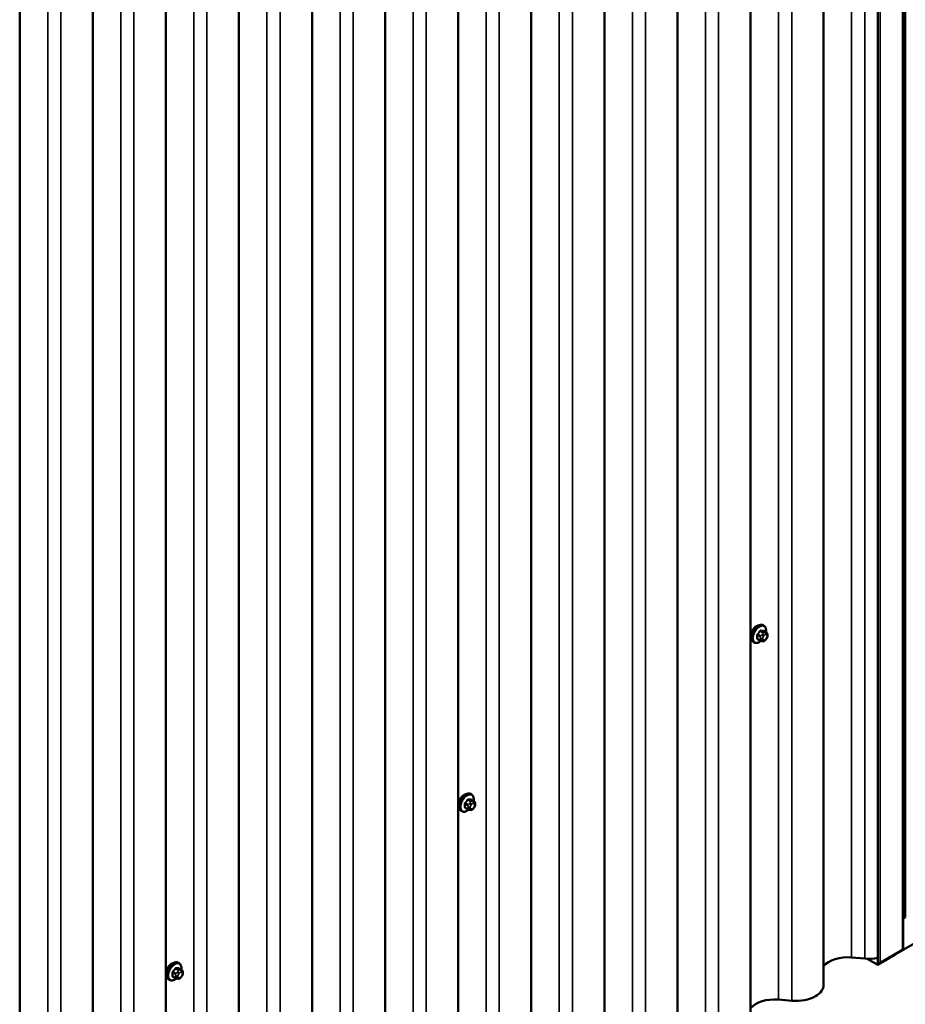
# Model space of a CAD drawing. Units: inches. Extents: x 0.6 to 33.4, y 0.6 to 21.4.
# Drawn here: x 26.4 to 28.7, y 13.3 to 15.9 of the extents above; entities that cross this region are included whole.
import ezdxf

# ---------------------------------------------------------------- set-up
doc = ezdxf.new("R2010")
doc.units = ezdxf.units.IN
doc.header["$LTSCALE"] = 2
doc.header["$MEASUREMENT"] = 0
doc.layers.add('Visible (ANSI)', color=7, linetype='Continuous', lineweight=50)
doc.layers.add('Visible Narrow (ANSI)', color=7, linetype='Continuous', lineweight=35)

msp = doc.modelspace()

# ---------------------------------------------------------------- linework, layer by layer
at = {"layer": 'Visible (ANSI)'}
for p, q in [((28.71147, 18.40333), (28.71147, 13.56558)), ((28.70578, 18.38304), (28.70578, 13.48406)), ((28.64055, 18.34875), (28.64055, 13.44977)), ((28.50076, 18.29047), (28.50076, 13.39149)), ((28.31218, 18.18159), (28.31218, 13.28261)), ((28.12359, 18.07271), (28.12359, 13.17373)), ((27.93501, 17.96383), (27.93501, 13.06485)), ((27.74642, 17.85495), (27.74642, 12.95597)), ((27.55784, 17.74607), (27.55784, 12.84709)), ((27.36925, 17.63719), (27.36925, 12.73821)), ((27.18066, 17.52831), (27.18066, 12.62933)), ((26.99208, 17.41943), (26.99208, 12.52045)), ((26.80349, 17.31055), (26.80349, 12.41157)), ((26.61491, 17.20167), (26.61491, 12.3027)), ((26.42632, 17.09279), (26.42632, 12.19382)), ((28.68495, 13.46944), (32.78546, 15.83687)), ((28.3466, 14.31833), (28.34447, 14.31956)), ((28.33718, 14.27998), (28.33036, 14.28391)), ((28.35276, 14.30083), (28.34595, 14.30477)), ((28.3528, 14.2841), (28.35139, 14.28235)), ((28.35577, 14.29386), (28.35577, 14.29199)), ((28.3216, 14.27503), (28.31947, 14.27626)), ((28.34374, 14.27846), (28.34233, 14.27858)), ((27.59225, 13.88281), (27.59013, 13.88404)), ((27.59842, 13.86531), (27.59161, 13.86925)), ((27.60143, 13.85834), (27.60143, 13.85647)), ((27.56725, 13.83951), (27.56513, 13.84074)), ((27.58283, 13.84446), (27.57602, 13.84839)), ((27.5894, 13.84294), (27.58799, 13.84306)), ((27.59846, 13.84858), (27.59705, 13.84683)), ((28.70578, 13.5623), (28.71147, 13.56558)), ((28.64076, 13.44311), (28.68495, 13.46863)), ((28.7039, 13.48144), (28.64655, 13.44834)), ((28.68495, 13.46863), (28.68495, 13.4705)), ((26.83791, 13.44729), (26.83579, 13.44852)), ((28.60685, 13.45928), (28.57306, 13.46217)), ((28.61341, 13.4589), (28.64076, 13.44311)), ((28.64076, 13.44908), (28.64076, 13.44311)), ((26.84408, 13.42979), (26.83726, 13.43373)), ((26.84709, 13.42283), (26.84709, 13.42095)), ((26.81291, 13.40399), (26.81079, 13.40522)), ((26.82849, 13.40894), (26.82168, 13.41287)), ((26.83506, 13.40742), (26.83365, 13.40754)), ((26.84412, 13.41306), (26.84271, 13.41131)), ((28.41827, 13.3504), (28.38448, 13.35329))]:
    msp.add_line(p, q, dxfattribs=at)
for centre, major_axis, start_param, end_param in [((28.69938, 13.48406), (0.0064, 0), 5.4977871, 6.2831853), ((28.56299, 13.42291), (-0.06875, 0), 4.5652781, 5.8439315), ((28.6174, 13.50037), (-0.07195, 0), 1.4236854, 1.898346), ((28.64407, 13.44977), (-0.00352, 0), 0, 2.3561945), ((28.42881, 13.39149), (0.07195, 0), 5.4977871, 6.2831853), ((28.3744, 13.31403), (-0.06875, 0), 4.5652781, 5.8439315), ((28.42881, 13.39149), (-0.07195, 0), 1.4236854, 2.3561945)]:
    msp.add_ellipse(centre, major_axis=major_axis, ratio=0.5773503, start_param=start_param, end_param=end_param, dxfattribs=at)
for points, knots in [([(28.31947, 14.27626), (28.31813, 14.27703), (28.31699, 14.27813), (28.31514, 14.28089), (28.31448, 14.28258), (28.31369, 14.28645), (28.31361, 14.28868), (28.31407, 14.29338), (28.31462, 14.29585), (28.31629, 14.30077), (28.3174, 14.30321), (28.32006, 14.30783), (28.32161, 14.31), (28.32501, 14.3139), (28.32686, 14.31561), (28.33072, 14.31839), (28.33272, 14.31946), (28.33668, 14.32078), (28.33865, 14.32104), (28.34192, 14.32068), (28.34327, 14.32025), (28.34447, 14.31956)], [2.3561945, 2.3561945, 2.3561945, 2.3561945, 2.6338165, 2.6338165, 2.9328478, 2.9328478, 3.2607449, 3.2607449, 3.5943569, 3.5943569, 3.9258643, 3.9258643, 4.2563088, 4.2563088, 4.587796, 4.587796, 4.921391, 4.921391, 5.2492746, 5.2492746, 5.4977871, 5.4977871, 5.4977871, 5.4977871]), ([(28.32167, 14.31283), (28.32154, 14.31268), (28.32142, 14.31253), (28.31983, 14.31054), (28.31859, 14.30836), (28.3167, 14.304), (28.31593, 14.30154), (28.31528, 14.29844), (28.31515, 14.29774), (28.31505, 14.29705)], [0.89182909, 0.89182909, 0.89182909, 0.89182909, 0.90685534, 0.90685534, 1.08821109, 1.08821109, 1.26960513, 1.26960513, 1.32348843, 1.32348843, 1.32348843, 1.32348843]), ([(28.3466, 14.31833), (28.34794, 14.31756), (28.34908, 14.31646), (28.35092, 14.3137), (28.35159, 14.31201), (28.35238, 14.30813), (28.35246, 14.30591), (28.35216, 14.30283), (28.35206, 14.30208), (28.35192, 14.30132)], [5.4977871, 5.4977871, 5.4977871, 5.4977871, 5.7754091, 5.7754091, 6.0744405, 6.0744405, 6.4023376, 6.4023376, 6.5072066, 6.5072066, 6.5072066, 6.5072066]), ([(28.35139, 14.28235), (28.35053, 14.28128), (28.34964, 14.28017), (28.34827, 14.27909), (28.34798, 14.2789), (28.34746, 14.27865), (28.34724, 14.27857), (28.34674, 14.27845), (28.34647, 14.27841), (28.34603, 14.27838), (28.34584, 14.27837), (28.3453, 14.27836), (28.34496, 14.27837), (28.34432, 14.27841), (28.34403, 14.27843), (28.34374, 14.27846)], [0, 0, 0, 0, 0.106625, 0.106625, 0.1328436, 0.1328436, 0.15064141, 0.15064141, 0.1728331, 0.1728331, 0.19114548, 0.19114548, 0.22801658, 0.22801658, 0.26161479, 0.26161479, 0.26161479, 0.26161479]), ([(28.35276, 14.30083), (28.35313, 14.30062), (28.35353, 14.30036), (28.35411, 14.29989), (28.35433, 14.29968), (28.35472, 14.29924), (28.35489, 14.29901), (28.35521, 14.29844), (28.35535, 14.29809), (28.35552, 14.29746), (28.35557, 14.29717), (28.35566, 14.29652), (28.35569, 14.29615), (28.35576, 14.29513), (28.35577, 14.29449), (28.35577, 14.29386)], [0, 0, 0, 0, 0.03767676, 0.03767676, 0.06186304, 0.06186304, 0.08454047, 0.08454047, 0.11199525, 0.11199525, 0.1347104, 0.1347104, 0.16604504, 0.16604504, 0.2223381, 0.2223381, 0.2223381, 0.2223381]), ([(28.35577, 14.29199), (28.35577, 14.29101), (28.35576, 14.29007), (28.35555, 14.28877), (28.35548, 14.28847), (28.35529, 14.28789), (28.35517, 14.28761), (28.35491, 14.28709), (28.35477, 14.28685), (28.35429, 14.28607), (28.35393, 14.28556), (28.35331, 14.28473), (28.35306, 14.28441), (28.3528, 14.2841)], [0, 0, 0, 0, 0.08829504, 0.08829504, 0.11264316, 0.11264316, 0.13541767, 0.13541767, 0.1573849, 0.1573849, 0.20674821, 0.20674821, 0.23843575, 0.23843575, 0.23843575, 0.23843575]), ([(28.3392, 14.2791), (28.33857, 14.27857), (28.33793, 14.27806), (28.33535, 14.2762), (28.33335, 14.27513), (28.32939, 14.27381), (28.32742, 14.27355), (28.32415, 14.27391), (28.3228, 14.27434), (28.3216, 14.27503)], [7.6176134, 7.6176134, 7.6176134, 7.6176134, 7.7293887, 7.7293887, 8.0629836, 8.0629836, 8.3908673, 8.3908673, 8.6393798, 8.6393798, 8.6393798, 8.6393798]), ([(28.34233, 14.27858), (28.3418, 14.27863), (28.3412, 14.27869), (28.34039, 14.27883), (28.3402, 14.27887), (28.33988, 14.27893), (28.33974, 14.27896), (28.33947, 14.27903), (28.33933, 14.27907), (28.339, 14.27916), (28.3388, 14.27923), (28.3384, 14.27937), (28.3382, 14.27946), (28.33771, 14.27968), (28.33744, 14.27983), (28.33718, 14.27998)], [0, 0, 0, 0, 0.06266163, 0.06266163, 0.08102536, 0.08102536, 0.09296794, 0.09296794, 0.10413124, 0.10413124, 0.11997907, 0.11997907, 0.13657606, 0.13657606, 0.16278759, 0.16278759, 0.16278759, 0.16278759]), ([(27.56513, 13.84074), (27.56379, 13.84151), (27.56264, 13.84261), (27.5608, 13.84537), (27.56014, 13.84706), (27.55935, 13.85094), (27.55927, 13.85316), (27.55973, 13.85786), (27.56028, 13.86034), (27.56194, 13.86525), (27.56305, 13.86769), (27.56572, 13.87231), (27.56727, 13.87449), (27.57067, 13.87838), (27.57252, 13.88009), (27.57637, 13.88287), (27.57838, 13.88394), (27.58234, 13.88526), (27.58431, 13.88552), (27.58758, 13.88516), (27.58893, 13.88473), (27.59013, 13.88404)], [5.4977871, 5.4977871, 5.4977871, 5.4977871, 5.7754091, 5.7754091, 6.0744405, 6.0744405, 6.4023376, 6.4023376, 6.7359496, 6.7359496, 7.0674569, 7.0674569, 7.3979014, 7.3979014, 7.7293887, 7.7293887, 8.0629836, 8.0629836, 8.3908673, 8.3908673, 8.6393798, 8.6393798, 8.6393798, 8.6393798]), ([(27.56733, 13.87731), (27.5672, 13.87716), (27.56708, 13.87701), (27.56549, 13.87503), (27.56425, 13.87284), (27.56236, 13.86848), (27.56159, 13.86602), (27.56094, 13.86292), (27.56081, 13.86222), (27.56071, 13.86153)], [-0.55917008, -0.55917008, -0.55917008, -0.55917008, -0.54414384, -0.54414384, -0.36278809, -0.36278809, -0.18139404, -0.18139404, -0.12751075, -0.12751075, -0.12751075, -0.12751075]), ([(27.59225, 13.88281), (27.5936, 13.88204), (27.59474, 13.88094), (27.59658, 13.87818), (27.59724, 13.87649), (27.59804, 13.87261), (27.59812, 13.87039), (27.59782, 13.86731), (27.59772, 13.86656), (27.59758, 13.8658)], [2.3561945, 2.3561945, 2.3561945, 2.3561945, 2.6338165, 2.6338165, 2.9328478, 2.9328478, 3.2607449, 3.2607449, 3.365614, 3.365614, 3.365614, 3.365614]), ([(27.59842, 13.86531), (27.59879, 13.8651), (27.59918, 13.86485), (27.59977, 13.86437), (27.59999, 13.86416), (27.60038, 13.86372), (27.60055, 13.86349), (27.60087, 13.86292), (27.60101, 13.86257), (27.60117, 13.86194), (27.60123, 13.86166), (27.60132, 13.861), (27.60135, 13.86063), (27.60142, 13.85961), (27.60143, 13.85897), (27.60143, 13.85834)], [0, 0, 0, 0, 0.03767676, 0.03767676, 0.06186304, 0.06186304, 0.08454047, 0.08454047, 0.11199525, 0.11199525, 0.1347104, 0.1347104, 0.16604504, 0.16604504, 0.2223381, 0.2223381, 0.2223381, 0.2223381]), ([(27.60143, 13.85647), (27.60143, 13.85549), (27.60142, 13.85455), (27.60121, 13.85325), (27.60114, 13.85295), (27.60095, 13.85237), (27.60083, 13.85209), (27.60057, 13.85157), (27.60043, 13.85133), (27.59995, 13.85055), (27.59959, 13.85004), (27.59897, 13.84921), (27.59871, 13.84889), (27.59846, 13.84858)], [0, 0, 0, 0, 0.08829504, 0.08829504, 0.11264316, 0.11264316, 0.13541767, 0.13541767, 0.1573849, 0.1573849, 0.20674821, 0.20674821, 0.23843575, 0.23843575, 0.23843575, 0.23843575]), ([(27.58486, 13.84358), (27.58423, 13.84305), (27.58359, 13.84254), (27.58101, 13.84068), (27.57901, 13.83961), (27.57505, 13.83829), (27.57308, 13.83803), (27.5698, 13.83839), (27.56845, 13.83882), (27.56725, 13.83951)], [4.4760208, 4.4760208, 4.4760208, 4.4760208, 4.587796, 4.587796, 4.921391, 4.921391, 5.2492746, 5.2492746, 5.4977871, 5.4977871, 5.4977871, 5.4977871]), ([(27.58799, 13.84306), (27.58746, 13.84311), (27.58686, 13.84317), (27.58605, 13.84331), (27.58586, 13.84335), (27.58553, 13.84341), (27.5854, 13.84344), (27.58513, 13.84351), (27.58499, 13.84355), (27.58466, 13.84364), (27.58445, 13.84371), (27.58406, 13.84386), (27.58386, 13.84394), (27.58337, 13.84416), (27.58309, 13.84431), (27.58283, 13.84446)], [0, 0, 0, 0, 0.06266163, 0.06266163, 0.08102536, 0.08102536, 0.09296794, 0.09296794, 0.10413124, 0.10413124, 0.11997907, 0.11997907, 0.13657606, 0.13657606, 0.16278759, 0.16278759, 0.16278759, 0.16278759]), ([(27.59705, 13.84683), (27.59619, 13.84576), (27.5953, 13.84465), (27.59393, 13.84357), (27.59364, 13.84338), (27.59312, 13.84313), (27.5929, 13.84305), (27.5924, 13.84293), (27.59213, 13.84289), (27.59169, 13.84286), (27.5915, 13.84285), (27.59096, 13.84284), (27.59062, 13.84285), (27.58998, 13.84289), (27.58969, 13.84291), (27.5894, 13.84294)], [0, 0, 0, 0, 0.106625, 0.106625, 0.1328436, 0.1328436, 0.15064141, 0.15064141, 0.1728331, 0.1728331, 0.19114548, 0.19114548, 0.22801658, 0.22801658, 0.26161479, 0.26161479, 0.26161479, 0.26161479]), ([(26.81079, 13.40522), (26.80945, 13.40599), (26.8083, 13.40709), (26.80646, 13.40985), (26.8058, 13.41154), (26.80501, 13.41542), (26.80492, 13.41764), (26.80538, 13.42234), (26.80594, 13.42482), (26.8076, 13.42973), (26.80871, 13.43217), (26.81137, 13.43679), (26.81292, 13.43897), (26.81633, 13.44286), (26.81818, 13.44457), (26.82203, 13.44735), (26.82404, 13.44842), (26.828, 13.44974), (26.82996, 13.45), (26.83324, 13.44964), (26.83459, 13.44921), (26.83579, 13.44852)], [5.4977871, 5.4977871, 5.4977871, 5.4977871, 5.7754091, 5.7754091, 6.0744405, 6.0744405, 6.4023376, 6.4023376, 6.7359496, 6.7359496, 7.0674569, 7.0674569, 7.3979014, 7.3979014, 7.7293887, 7.7293887, 8.0629836, 8.0629836, 8.3908673, 8.3908673, 8.6393798, 8.6393798, 8.6393798, 8.6393798]), ([(26.83791, 13.44729), (26.83925, 13.44652), (26.8404, 13.44542), (26.84224, 13.44266), (26.8429, 13.44097), (26.8437, 13.43709), (26.84378, 13.43487), (26.84348, 13.43179), (26.84337, 13.43104), (26.84324, 13.43028)], [2.3561945, 2.3561945, 2.3561945, 2.3561945, 2.6338165, 2.6338165, 2.9328478, 2.9328478, 3.2607449, 3.2607449, 3.365614, 3.365614, 3.365614, 3.365614]), ([(26.81298, 13.44179), (26.81286, 13.44164), (26.81274, 13.44149), (26.81115, 13.43951), (26.80991, 13.43732), (26.80802, 13.43296), (26.80725, 13.4305), (26.8066, 13.4274), (26.80647, 13.4267), (26.80637, 13.42601)], [-0.55917008, -0.55917008, -0.55917008, -0.55917008, -0.54414384, -0.54414384, -0.36278809, -0.36278809, -0.18139404, -0.18139404, -0.12751075, -0.12751075, -0.12751075, -0.12751075]), ([(26.84408, 13.42979), (26.84445, 13.42958), (26.84484, 13.42933), (26.84543, 13.42885), (26.84564, 13.42864), (26.84603, 13.4282), (26.84621, 13.42797), (26.84653, 13.4274), (26.84666, 13.42705), (26.84683, 13.42642), (26.84688, 13.42614), (26.84698, 13.42548), (26.84701, 13.42511), (26.84708, 13.42409), (26.84709, 13.42345), (26.84709, 13.42283)], [0, 0, 0, 0, 0.03767676, 0.03767676, 0.06186304, 0.06186304, 0.08454047, 0.08454047, 0.11199525, 0.11199525, 0.1347104, 0.1347104, 0.16604504, 0.16604504, 0.2223381, 0.2223381, 0.2223381, 0.2223381]), ([(26.84709, 13.42095), (26.84709, 13.41997), (26.84708, 13.41903), (26.84686, 13.41773), (26.8468, 13.41743), (26.84661, 13.41685), (26.84649, 13.41657), (26.84623, 13.41605), (26.84608, 13.41581), (26.84561, 13.41503), (26.84525, 13.41452), (26.84462, 13.4137), (26.84437, 13.41338), (26.84412, 13.41306)], [0, 0, 0, 0, 0.08829504, 0.08829504, 0.11264316, 0.11264316, 0.13541767, 0.13541767, 0.1573849, 0.1573849, 0.20674821, 0.20674821, 0.23843575, 0.23843575, 0.23843575, 0.23843575]), ([(26.83052, 13.40807), (26.82989, 13.40753), (26.82925, 13.40702), (26.82667, 13.40516), (26.82467, 13.40409), (26.8207, 13.40277), (26.81874, 13.40251), (26.81546, 13.40287), (26.81411, 13.4033), (26.81291, 13.40399)], [4.4760208, 4.4760208, 4.4760208, 4.4760208, 4.587796, 4.587796, 4.921391, 4.921391, 5.2492746, 5.2492746, 5.4977871, 5.4977871, 5.4977871, 5.4977871]), ([(26.83365, 13.40754), (26.83311, 13.40759), (26.83252, 13.40765), (26.83171, 13.40779), (26.83152, 13.40783), (26.83119, 13.4079), (26.83106, 13.40793), (26.83079, 13.40799), (26.83065, 13.40803), (26.83031, 13.40812), (26.83011, 13.40819), (26.82972, 13.40834), (26.82952, 13.40842), (26.82903, 13.40864), (26.82875, 13.40879), (26.82849, 13.40894)], [0, 0, 0, 0, 0.06266163, 0.06266163, 0.08102536, 0.08102536, 0.09296794, 0.09296794, 0.10413124, 0.10413124, 0.11997907, 0.11997907, 0.13657606, 0.13657606, 0.16278759, 0.16278759, 0.16278759, 0.16278759]), ([(26.84271, 13.41131), (26.84185, 13.41024), (26.84095, 13.40913), (26.83959, 13.40805), (26.8393, 13.40786), (26.83878, 13.40761), (26.83855, 13.40753), (26.83806, 13.40741), (26.83779, 13.40737), (26.83734, 13.40734), (26.83716, 13.40733), (26.83662, 13.40732), (26.83628, 13.40733), (26.83564, 13.40737), (26.83535, 13.40739), (26.83506, 13.40742)], [0, 0, 0, 0, 0.106625, 0.106625, 0.1328436, 0.1328436, 0.15064141, 0.15064141, 0.1728331, 0.1728331, 0.19114548, 0.19114548, 0.22801658, 0.22801658, 0.26161479, 0.26161479, 0.26161479, 0.26161479])]:
    msp.add_open_spline(points, degree=3, knots=knots, dxfattribs=at)
for points in [[(28.32614, 14.31667), (28.3246, 14.31577), (28.32304, 14.31446), (28.32167, 14.31283)], [(28.33063, 14.31821), (28.3291, 14.31802), (28.32755, 14.31748), (28.32614, 14.31667)], [(27.5718, 13.88115), (27.57026, 13.88026), (27.5687, 13.87894), (27.56733, 13.87731)], [(27.57629, 13.88269), (27.57475, 13.88251), (27.57321, 13.88196), (27.5718, 13.88115)], [(26.81746, 13.44563), (26.81591, 13.44474), (26.81436, 13.44342), (26.81298, 13.44179)], [(26.82194, 13.44717), (26.82041, 13.44699), (26.81886, 13.44644), (26.81746, 13.44563)]]:
    msp.add_open_spline(points, degree=3, dxfattribs=at)
at = {"layer": 'Visible Narrow (ANSI)'}
for p, q in [((28.7039, 13.48144), (28.7039, 18.38042)), ((28.57306, 13.46217), (28.57306, 18.36115)), ((28.60685, 13.45928), (28.60685, 18.35826)), ((28.64655, 13.44834), (28.64655, 18.34731)), ((28.38448, 13.35329), (28.38448, 18.25227)), ((28.41827, 13.3504), (28.41827, 18.24938)), ((28.19589, 13.24441), (28.19589, 18.14339)), ((28.22968, 13.24152), (28.22968, 18.1405)), ((28.00731, 13.13553), (28.00731, 18.03451)), ((28.04109, 13.13264), (28.04109, 18.03162)), ((27.81872, 13.02665), (27.81872, 17.92563)), ((27.85251, 13.02376), (27.85251, 17.92274)), ((27.63014, 12.91777), (27.63014, 17.81675)), ((27.66392, 12.91488), (27.66392, 17.81386)), ((27.44155, 12.80889), (27.44155, 17.70787)), ((27.47534, 12.806), (27.47534, 17.70498)), ((27.25297, 12.70001), (27.25297, 17.59899)), ((27.28675, 12.69712), (27.28675, 17.5961)), ((27.06438, 12.59113), (27.06438, 17.49011)), ((27.09817, 12.58824), (27.09817, 17.48722)), ((26.87579, 12.48225), (26.87579, 17.38123)), ((26.90958, 12.47936), (26.90958, 17.37834)), ((26.68721, 12.37337), (26.68721, 17.27235)), ((26.721, 12.37048), (26.721, 17.26946)), ((26.49862, 12.26449), (26.49862, 17.16347)), ((26.53241, 12.2616), (26.53241, 17.16058)), ((28.32978, 14.29365), (28.33655, 14.28974)), ((28.33655, 14.28135), (28.32978, 14.28526)), ((28.33762, 14.29247), (28.33084, 14.29638)), ((28.33714, 14.30421), (28.34391, 14.3003)), ((28.33777, 14.28578), (28.33777, 14.2839)), ((28.34603, 14.30153), (28.33926, 14.30544)), ((28.34268, 14.29656), (28.34128, 14.29481)), ((28.34343, 14.2839), (28.34343, 14.28578)), ((28.34552, 14.29117), (28.34693, 14.29292)), ((28.34693, 14.28081), (28.34552, 14.28093)), ((28.34555, 14.30488), (28.35232, 14.30097)), ((28.3511, 14.30048), (28.34969, 14.30061)), ((28.3511, 14.29533), (28.35251, 14.2952)), ((28.35251, 14.28497), (28.3511, 14.28322)), ((28.3546, 14.29223), (28.3546, 14.29036)), ((27.57544, 13.85813), (27.58221, 13.85422)), ((27.58221, 13.84583), (27.57544, 13.84974)), ((27.58327, 13.85696), (27.5765, 13.86086)), ((27.5828, 13.86869), (27.58957, 13.86478)), ((27.58343, 13.85026), (27.58343, 13.84839)), ((27.59169, 13.86601), (27.58492, 13.86992)), ((27.58834, 13.86104), (27.58693, 13.85929)), ((27.58909, 13.84839), (27.58909, 13.85026)), ((27.59118, 13.85565), (27.59258, 13.8574)), ((27.59121, 13.86936), (27.59798, 13.86545)), ((27.59676, 13.86496), (27.59535, 13.86509)), ((27.59676, 13.85981), (27.59817, 13.85968)), ((27.59817, 13.84945), (27.59676, 13.8477)), ((27.60026, 13.85671), (27.60026, 13.85484)), ((27.59258, 13.84529), (27.59118, 13.84541)), ((26.8211, 13.42261), (26.82787, 13.4187)), ((26.82893, 13.42144), (26.82216, 13.42535)), ((26.82846, 13.43317), (26.83523, 13.42927)), ((26.83735, 13.43049), (26.83058, 13.4344)), ((26.834, 13.42552), (26.83259, 13.42377)), ((26.83684, 13.42013), (26.83824, 13.42188)), ((26.83687, 13.43384), (26.84364, 13.42993)), ((26.84241, 13.42944), (26.84101, 13.42957)), ((26.84242, 13.42429), (26.84383, 13.42417)), ((26.84592, 13.42119), (26.84592, 13.41932)), ((26.82787, 13.41031), (26.8211, 13.41422)), ((26.82909, 13.41474), (26.82909, 13.41287)), ((26.83475, 13.41287), (26.83475, 13.41474)), ((26.83824, 13.40977), (26.83684, 13.40989)), ((26.84383, 13.41393), (26.84242, 13.41218))]:
    msp.add_line(p, q, dxfattribs=at)
for centre, major_axis, ratio, start_param, end_param in [((28.33197, 14.29791), (-0.0125, -0.02165), 0.5773503, 3.1415927, 6.2831853), ((28.3341, 14.29668), (-0.0125, -0.02165), 0.5773503, 3.1415927, 6.2831853), ((28.33542, 14.29592), (-0.01186, -0.02054), 0.5773503, 2.1472928, 7.2888968), ((28.33961, 14.30635), (-0.000129, -0.000992), 0.7414172, 4.5847151, 5.9628136), ((28.29608, 14.3328), (-0.06072, 0.02356), 0.2113249, 2.4318788, 2.5874779), ((28.32908, 14.29324), (-0.000998, -0.000065), 0.5307316, 3.8910029, 5.2691014), ((28.2826, 14.31603), (0.03257, -0.05641), 0.5773503, 0.7075986, 0.8631977), ((28.32908, 14.28485), (0.000998, -0.00007), 0.6204762, 0.8274449, 2.2055434), ((28.28318, 14.31636), (-0.03306, 0.05726), 0.5773503, 3.8491912, 4.0047904), ((28.2871, 14.32761), (-0.05329, -0.03745), 0.7886751, 1.8438762, 1.9994753), ((28.33049, 14.29689), (0.000738, -0.000675), 0.1658133, 3.978215, 5.3563135), ((28.33049, 14.28284), (0.000129, 0.000992), 0.7414172, 0.1651025, 1.0577268), ((28.2871, 14.30964), (0.06072, -0.02356), 0.2113249, 5.5734714, 5.6126316), ((28.28738, 14.32721), (0.05409, 0.03802), 0.7886751, 4.9854688, 5.141068), ((28.33678, 14.30472), (-0.000818, 0.000575), 0.2555579, 0.809446, 2.1875445), ((28.33868, 14.29097), (0.0015, 0.0026), 0.5773503, 1.3089969, 2.3561945), ((28.33868, 14.28257), (-0.0015, -0.0026), 0.5773503, 5.4977871, 6.2831853), ((28.3406, 14.28741), (-0.004, 0), 0.5773503, 0.7853982, 2.3561945), ((28.3406, 14.28554), (0.004, 0), 0.5773503, 3.9269908, 5.4977871), ((28.2958, 14.33207), (0.06164, -0.02391), 0.2113249, 5.5734714, 5.7290706), ((28.34269, 14.2928), (0.00312, -0.00251), 0.2113249, 0.6319143, 2.2027106), ((28.34269, 14.28256), (-0.00036, -0.00398), 0.7886751, 0, 1.2199169), ((28.3441, 14.29455), (-0.00312, 0.00251), 0.2113249, 3.773507, 5.3443033), ((28.34761, 14.28819), (0.00296, 0.00512), 0.5773503, 1.3089969, 2.3561945), ((28.34761, 14.28632), (-0.00296, -0.00512), 0.5773503, 5.4977871, 6.5449847), ((28.3441, 14.28244), (-0.00036, -0.00398), 0.7886751, 0, 1.2199169), ((28.34497, 14.29879), (0.0015, 0.0026), 0.5773503, 0.2617994, 1.3089969), ((28.34591, 14.30579), (-0.000041, -0.000999), 0.8311618, 4.5152259, 5.8933244), ((28.34902, 14.28994), (0.00296, 0.00512), 0.5773503, 0.2617994, 1.3089969), ((28.34902, 14.28619), (-0.00296, -0.00512), 0.5773503, 0.2617994, 1.3089969), ((28.34828, 14.29696), (0.00036, 0.00398), 0.7886751, 4.3615096, 5.9323059), ((28.34968, 14.29684), (0.00036, 0.00398), 0.7886751, 4.3615096, 5.9323059), ((28.34828, 14.28485), (0.00312, -0.00251), 0.2113249, 0, 0.6319143), ((28.35126, 14.29823), (0.0015, 0.0026), 0.5773503, 0, 0.2617994), ((28.35042, 14.28982), (0.00296, 0.00512), 0.5773503, 5.4977871, 6.5449847), ((28.35042, 14.28794), (-0.00296, -0.00512), 0.5773503, 1.3089969, 2.3561945), ((28.34968, 14.2866), (0.00312, -0.00251), 0.2113249, 0, 0.6319143), ((28.35177, 14.29386), (0.004, 0), 0.5773503, 5.4977871, 6.2831853), ((28.35177, 14.29199), (0.004, 0), 0.5773503, 5.4977871, 6.2831853), ((27.57763, 13.86239), (-0.0125, -0.02165), 0.5773503, 3.1415927, 6.2831853), ((27.57975, 13.86116), (-0.0125, -0.02165), 0.5773503, 3.1415927, 6.2831853), ((27.58107, 13.8604), (-0.01186, -0.02054), 0.5773503, 2.1472928, 7.2888968), ((27.57474, 13.85772), (-0.000998, -0.000065), 0.5307316, 3.8910029, 5.2691014), ((27.52826, 13.88051), (0.03257, -0.05641), 0.5773503, 0.7075986, 0.8631977), ((27.57474, 13.84933), (0.000998, -0.00007), 0.6204762, 0.8274449, 2.2055434), ((27.52883, 13.88084), (-0.03306, 0.05726), 0.5773503, 3.8491912, 4.0047904), ((27.53276, 13.89209), (-0.05329, -0.03745), 0.7886751, 1.8438762, 1.9994753), ((27.57615, 13.86137), (0.000738, -0.000675), 0.1658133, 3.978215, 5.3563135), ((27.53304, 13.89169), (0.05409, 0.03802), 0.7886751, 4.9854688, 5.141068), ((27.58244, 13.8692), (-0.000818, 0.000575), 0.2555579, 0.809446, 2.1875445), ((27.58433, 13.85545), (0.0015, 0.0026), 0.5773503, 1.3089969, 2.3561945), ((27.58626, 13.85189), (-0.004, 0), 0.5773503, 0.7853982, 2.3561945), ((27.58527, 13.87083), (-0.000129, -0.000992), 0.7414172, 4.5847151, 5.9628136), ((27.54174, 13.89728), (-0.06072, 0.02356), 0.2113249, 2.4318788, 2.5874779), ((27.54146, 13.89655), (0.06164, -0.02391), 0.2113249, 5.5734714, 5.7290706), ((27.58835, 13.85728), (0.00312, -0.00251), 0.2113249, 0.6319143, 2.2027106), ((27.58976, 13.85903), (-0.00312, 0.00251), 0.2113249, 3.773507, 5.3443033), ((27.59327, 13.85267), (0.00296, 0.00512), 0.5773503, 1.3089969, 2.3561945), ((27.59063, 13.86328), (0.0015, 0.0026), 0.5773503, 0.2617994, 1.3089969), ((27.59156, 13.87027), (-0.000041, -0.000999), 0.8311618, 4.5152259, 5.8933244), ((27.59467, 13.85442), (0.00296, 0.00512), 0.5773503, 0.2617994, 1.3089969), ((27.59394, 13.86144), (0.00036, 0.00398), 0.7886751, 4.3615096, 5.9323059), ((27.59534, 13.86132), (0.00036, 0.00398), 0.7886751, 4.3615096, 5.9323059), ((27.59692, 13.86271), (0.0015, 0.0026), 0.5773503, 0, 0.2617994), ((27.59608, 13.8543), (0.00296, 0.00512), 0.5773503, 5.4977871, 6.5449847), ((27.59608, 13.85242), (-0.00296, -0.00512), 0.5773503, 1.3089969, 2.3561945), ((27.59534, 13.85108), (0.00312, -0.00251), 0.2113249, 0, 0.6319143), ((27.59743, 13.85834), (0.004, 0), 0.5773503, 5.4977871, 6.2831853), ((27.59743, 13.85647), (0.004, 0), 0.5773503, 5.4977871, 6.2831853), ((27.57615, 13.84732), (0.000129, 0.000992), 0.7414172, 0.1651025, 1.0577268), ((27.53276, 13.87412), (0.06072, -0.02356), 0.2113249, 5.5734714, 5.6126316), ((27.58433, 13.84706), (-0.0015, -0.0026), 0.5773503, 5.4977871, 6.2831853), ((27.58626, 13.85002), (0.004, 0), 0.5773503, 3.9269908, 5.4977871), ((27.58835, 13.84705), (-0.00036, -0.00398), 0.7886751, 0, 1.2199169), ((27.59327, 13.8508), (-0.00296, -0.00512), 0.5773503, 5.4977871, 6.5449847), ((27.58976, 13.84692), (-0.00036, -0.00398), 0.7886751, 0, 1.2199169), ((27.59467, 13.85067), (-0.00296, -0.00512), 0.5773503, 0.2617994, 1.3089969), ((27.59394, 13.84933), (0.00312, -0.00251), 0.2113249, 0, 0.6319143), ((26.82329, 13.42687), (-0.0125, -0.02165), 0.5773503, 3.1415927, 6.2831853), ((26.82541, 13.42564), (-0.0125, -0.02165), 0.5773503, 3.1415927, 6.2831853), ((26.82673, 13.42488), (-0.01186, -0.02054), 0.5773503, 2.1472928, 7.2888968), ((26.82039, 13.4222), (-0.000998, -0.000065), 0.5307316, 3.8910029, 5.2691014), ((26.77392, 13.44499), (0.03257, -0.05641), 0.5773503, 0.7075986, 0.8631977), ((26.77449, 13.44533), (-0.03306, 0.05726), 0.5773503, 3.8491912, 4.0047904), ((26.77841, 13.45658), (-0.05329, -0.03745), 0.7886751, 1.8438762, 1.9994753), ((26.82181, 13.42585), (0.000738, -0.000675), 0.1658133, 3.978215, 5.3563135), ((26.7787, 13.45617), (0.05409, 0.03802), 0.7886751, 4.9854688, 5.141068), ((26.8281, 13.43368), (-0.000818, 0.000575), 0.2555579, 0.809446, 2.1875445), ((26.82999, 13.41993), (0.0015, 0.0026), 0.5773503, 1.3089969, 2.3561945), ((26.83093, 13.43531), (-0.000129, -0.000992), 0.7414172, 4.5847151, 5.9628136), ((26.7874, 13.46176), (-0.06072, 0.02356), 0.2113249, 2.4318788, 2.5874779), ((26.78712, 13.46103), (0.06164, -0.02391), 0.2113249, 5.5734714, 5.7290706), ((26.83401, 13.42176), (0.00312, -0.00251), 0.2113249, 0.6319143, 2.2027106), ((26.83541, 13.42351), (-0.00312, 0.00251), 0.2113249, 3.773507, 5.3443033), ((26.83893, 13.41715), (0.00296, 0.00512), 0.5773503, 1.3089969, 2.3561945), ((26.83629, 13.42776), (0.0015, 0.0026), 0.5773503, 0.2617994, 1.3089969), ((26.83722, 13.43475), (-0.000041, -0.000999), 0.8311618, 4.5152259, 5.8933244), ((26.84033, 13.4189), (0.00296, 0.00512), 0.5773503, 0.2617994, 1.3089969), ((26.83959, 13.42592), (0.00036, 0.00398), 0.7886751, 4.3615096, 5.9323059), ((26.841, 13.4258), (0.00036, 0.00398), 0.7886751, 4.3615096, 5.9323059), ((26.84258, 13.42719), (0.0015, 0.0026), 0.5773503, 0, 0.2617994), ((26.84174, 13.41878), (0.00296, 0.00512), 0.5773503, 5.4977871, 6.5449847), ((26.84174, 13.4169), (-0.00296, -0.00512), 0.5773503, 1.3089969, 2.3561945), ((26.84309, 13.42283), (0.004, 0), 0.5773503, 5.4977871, 6.2831853), ((26.84309, 13.42095), (0.004, 0), 0.5773503, 5.4977871, 6.2831853), ((26.82039, 13.41381), (0.000998, -0.00007), 0.6204762, 0.8274449, 2.2055434), ((26.82181, 13.4118), (0.000129, 0.000992), 0.7414172, 0.1651025, 1.0577268), ((26.77841, 13.4386), (0.06072, -0.02356), 0.2113249, 5.5734714, 5.6126316), ((26.82999, 13.41154), (-0.0015, -0.0026), 0.5773503, 5.4977871, 6.2831853), ((26.83192, 13.41637), (-0.004, 0), 0.5773503, 0.7853982, 2.3561945), ((26.83192, 13.4145), (0.004, 0), 0.5773503, 3.9269908, 5.4977871), ((26.83401, 13.41153), (-0.00036, -0.00398), 0.7886751, 0, 1.2199169), ((26.83893, 13.41528), (-0.00296, -0.00512), 0.5773503, 5.4977871, 6.5449847), ((26.83541, 13.4114), (-0.00036, -0.00398), 0.7886751, 0, 1.2199169), ((26.84033, 13.41515), (-0.00296, -0.00512), 0.5773503, 0.2617994, 1.3089969), ((26.83959, 13.41381), (0.00312, -0.00251), 0.2113249, 0, 0.6319143), ((26.841, 13.41556), (0.00312, -0.00251), 0.2113249, 0, 0.6319143)]:
    msp.add_ellipse(centre, major_axis=major_axis, ratio=ratio, start_param=start_param, end_param=end_param, dxfattribs=at)
for points, knots in [([(28.3389, 14.30657), (28.33879, 14.30658), (28.33867, 14.30659), (28.33818, 14.30656), (28.33779, 14.30643), (28.33712, 14.30603), (28.33684, 14.3058), (28.33641, 14.30535), (28.33626, 14.30516), (28.33611, 14.30496)], [-0.10594378, -0.10594378, -0.10594378, -0.10594378, -0.09268701, -0.09268701, -0.05149278, -0.05149278, -0.01980492, -0.01980492, 0, 0, 0, 0]), ([(28.32991, 14.29725), (28.3298, 14.29712), (28.32969, 14.29699), (28.32926, 14.29643), (28.329, 14.29595), (28.32867, 14.29509), (28.32858, 14.29471), (28.32851, 14.2941), (28.32851, 14.29387), (28.32852, 14.29366)], [-0.10594378, -0.10594378, -0.10594378, -0.10594378, -0.09268701, -0.09268701, -0.05149278, -0.05149278, -0.01980492, -0.01980492, 0, 0, 0, 0]), ([(28.32852, 14.28539), (28.32851, 14.28526), (28.32851, 14.28513), (28.32855, 14.28461), (28.32866, 14.28427), (28.32901, 14.2838), (28.3292, 14.28364), (28.32958, 14.28347), (28.32974, 14.28343), (28.32991, 14.28341)], [-0.10594378, -0.10594378, -0.10594378, -0.10594378, -0.09268701, -0.09268701, -0.05149278, -0.05149278, -0.01980492, -0.01980492, 0, 0, 0, 0]), ([(28.32978, 14.29365), (28.32977, 14.29382), (28.32977, 14.29399), (28.32982, 14.29446), (28.32989, 14.29475), (28.33013, 14.29541), (28.33034, 14.29577), (28.33067, 14.29619), (28.33076, 14.29629), (28.33084, 14.29638)], [0, 0, 0, 0, 0.01980492, 0.01980492, 0.05149278, 0.05149278, 0.09268701, 0.09268701, 0.10594378, 0.10594378, 0.10594378, 0.10594378]), ([(28.33036, 14.28391), (28.33023, 14.28399), (28.33012, 14.28409), (28.32988, 14.28441), (28.32979, 14.28467), (28.32977, 14.28506), (28.32977, 14.28516), (28.32978, 14.28526)], [0.026454019, 0.026454019, 0.026454019, 0.026454019, 0.051492782, 0.051492782, 0.092687007, 0.092687007, 0.105943778, 0.105943778, 0.105943778, 0.105943778]), ([(28.33714, 14.30421), (28.33724, 14.30437), (28.33736, 14.30452), (28.33768, 14.30486), (28.33789, 14.30504), (28.3384, 14.30534), (28.3387, 14.30544), (28.33908, 14.30545), (28.33917, 14.30545), (28.33926, 14.30544)], [0, 0, 0, 0, 0.01980492, 0.01980492, 0.05149278, 0.05149278, 0.09268701, 0.09268701, 0.10594378, 0.10594378, 0.10594378, 0.10594378]), ([(28.34644, 14.30448), (28.34637, 14.30489), (28.34623, 14.30523), (28.34589, 14.30569), (28.34571, 14.30584), (28.34538, 14.30598), (28.34524, 14.30601), (28.3451, 14.30602)], [-0.091772912, -0.091772912, -0.091772912, -0.091772912, -0.051492782, -0.051492782, -0.019804916, -0.019804916, 0, 0, 0, 0]), ([(28.34555, 14.30488), (28.34566, 14.30487), (28.34576, 14.30485), (28.34589, 14.3048), (28.34592, 14.30478), (28.34595, 14.30477)], [0, 0, 0, 0, 0.019804916, 0.019804916, 0.026454019, 0.026454019, 0.026454019, 0.026454019]), ([(27.57557, 13.86173), (27.57546, 13.8616), (27.57535, 13.86147), (27.57492, 13.86091), (27.57466, 13.86043), (27.57433, 13.85957), (27.57424, 13.85919), (27.57417, 13.85858), (27.57417, 13.85835), (27.57418, 13.85814)], [-0.10594378, -0.10594378, -0.10594378, -0.10594378, -0.09268701, -0.09268701, -0.05149278, -0.05149278, -0.01980492, -0.01980492, 0, 0, 0, 0]), ([(27.57418, 13.84987), (27.57417, 13.84974), (27.57417, 13.84961), (27.5742, 13.84909), (27.57432, 13.84875), (27.57466, 13.84828), (27.57486, 13.84812), (27.57524, 13.84796), (27.5754, 13.84791), (27.57557, 13.84789)], [-0.10594378, -0.10594378, -0.10594378, -0.10594378, -0.09268701, -0.09268701, -0.05149278, -0.05149278, -0.01980492, -0.01980492, 0, 0, 0, 0]), ([(27.57544, 13.85813), (27.57543, 13.8583), (27.57543, 13.85847), (27.57548, 13.85894), (27.57555, 13.85923), (27.57579, 13.85989), (27.576, 13.86025), (27.57633, 13.86067), (27.57641, 13.86077), (27.5765, 13.86086)], [0, 0, 0, 0, 0.01980492, 0.01980492, 0.05149278, 0.05149278, 0.09268701, 0.09268701, 0.10594378, 0.10594378, 0.10594378, 0.10594378]), ([(27.57602, 13.84839), (27.57589, 13.84847), (27.57577, 13.84857), (27.57553, 13.84889), (27.57545, 13.84915), (27.57543, 13.84954), (27.57543, 13.84964), (27.57544, 13.84974)], [0.026454019, 0.026454019, 0.026454019, 0.026454019, 0.051492782, 0.051492782, 0.092687007, 0.092687007, 0.105943778, 0.105943778, 0.105943778, 0.105943778]), ([(27.58456, 13.87105), (27.58444, 13.87106), (27.58433, 13.87107), (27.58383, 13.87104), (27.58345, 13.87091), (27.58278, 13.87051), (27.5825, 13.87028), (27.58207, 13.86983), (27.58191, 13.86964), (27.58177, 13.86944)], [-0.10594378, -0.10594378, -0.10594378, -0.10594378, -0.09268701, -0.09268701, -0.05149278, -0.05149278, -0.01980492, -0.01980492, 0, 0, 0, 0]), ([(27.5828, 13.86869), (27.5829, 13.86885), (27.58302, 13.869), (27.58333, 13.86934), (27.58355, 13.86952), (27.58406, 13.86982), (27.58435, 13.86992), (27.58474, 13.86994), (27.58483, 13.86993), (27.58492, 13.86992)], [0, 0, 0, 0, 0.01980492, 0.01980492, 0.05149278, 0.05149278, 0.09268701, 0.09268701, 0.10594378, 0.10594378, 0.10594378, 0.10594378]), ([(27.5921, 13.86896), (27.59202, 13.86937), (27.59189, 13.86971), (27.59155, 13.87017), (27.59137, 13.87032), (27.59104, 13.87046), (27.5909, 13.87049), (27.59076, 13.8705)], [-0.091772912, -0.091772912, -0.091772912, -0.091772912, -0.051492782, -0.051492782, -0.019804916, -0.019804916, 0, 0, 0, 0]), ([(27.59121, 13.86936), (27.59132, 13.86935), (27.59142, 13.86933), (27.59154, 13.86928), (27.59158, 13.86926), (27.59161, 13.86925)], [0, 0, 0, 0, 0.019804916, 0.019804916, 0.026454019, 0.026454019, 0.026454019, 0.026454019]), ([(26.82123, 13.42621), (26.82112, 13.42608), (26.82101, 13.42595), (26.82058, 13.42539), (26.82032, 13.42491), (26.81999, 13.42405), (26.8199, 13.42367), (26.81983, 13.42306), (26.81982, 13.42284), (26.81984, 13.42262)], [-0.10594378, -0.10594378, -0.10594378, -0.10594378, -0.09268701, -0.09268701, -0.05149278, -0.05149278, -0.01980492, -0.01980492, 0, 0, 0, 0]), ([(26.8211, 13.42261), (26.82109, 13.42278), (26.82109, 13.42295), (26.82113, 13.42342), (26.8212, 13.42371), (26.82145, 13.42437), (26.82165, 13.42473), (26.82199, 13.42515), (26.82207, 13.42525), (26.82216, 13.42535)], [0, 0, 0, 0, 0.01980492, 0.01980492, 0.05149278, 0.05149278, 0.09268701, 0.09268701, 0.10594378, 0.10594378, 0.10594378, 0.10594378]), ([(26.83022, 13.43553), (26.8301, 13.43555), (26.82999, 13.43555), (26.82949, 13.43552), (26.8291, 13.43539), (26.82843, 13.43499), (26.82815, 13.43477), (26.82773, 13.43432), (26.82757, 13.43412), (26.82743, 13.43392)], [-0.10594378, -0.10594378, -0.10594378, -0.10594378, -0.09268701, -0.09268701, -0.05149278, -0.05149278, -0.01980492, -0.01980492, 0, 0, 0, 0]), ([(26.82846, 13.43317), (26.82856, 13.43333), (26.82867, 13.43348), (26.82899, 13.43382), (26.8292, 13.434), (26.82971, 13.4343), (26.83001, 13.4344), (26.8304, 13.43442), (26.83049, 13.43441), (26.83058, 13.4344)], [0, 0, 0, 0, 0.01980492, 0.01980492, 0.05149278, 0.05149278, 0.09268701, 0.09268701, 0.10594378, 0.10594378, 0.10594378, 0.10594378]), ([(26.83776, 13.43344), (26.83768, 13.43385), (26.83755, 13.43419), (26.83721, 13.43465), (26.83703, 13.4348), (26.8367, 13.43494), (26.83656, 13.43497), (26.83642, 13.43498)], [-0.091772912, -0.091772912, -0.091772912, -0.091772912, -0.051492782, -0.051492782, -0.019804916, -0.019804916, 0, 0, 0, 0]), ([(26.83687, 13.43384), (26.83697, 13.43383), (26.83708, 13.43381), (26.8372, 13.43376), (26.83723, 13.43374), (26.83726, 13.43373)], [0, 0, 0, 0, 0.019804916, 0.019804916, 0.026454019, 0.026454019, 0.026454019, 0.026454019]), ([(26.81984, 13.41435), (26.81983, 13.41422), (26.81983, 13.41409), (26.81986, 13.41357), (26.81998, 13.41323), (26.82032, 13.41276), (26.82052, 13.4126), (26.8209, 13.41244), (26.82106, 13.41239), (26.82123, 13.41237)], [-0.10594378, -0.10594378, -0.10594378, -0.10594378, -0.09268701, -0.09268701, -0.05149278, -0.05149278, -0.01980492, -0.01980492, 0, 0, 0, 0]), ([(26.82168, 13.41287), (26.82155, 13.41295), (26.82143, 13.41305), (26.82119, 13.41337), (26.82111, 13.41363), (26.82109, 13.41402), (26.82109, 13.41412), (26.8211, 13.41422)], [0.026454019, 0.026454019, 0.026454019, 0.026454019, 0.051492782, 0.051492782, 0.092687007, 0.092687007, 0.105943778, 0.105943778, 0.105943778, 0.105943778])]:
    msp.add_open_spline(points, degree=3, knots=knots, dxfattribs=at)
for points in [[(28.33655, 14.28974), (28.33777, 14.28904), (28.33777, 14.28578)], [(28.33777, 14.2839), (28.33777, 14.28065), (28.33655, 14.28135)], [(28.34128, 14.29481), (28.33883, 14.29177), (28.33762, 14.29247)], [(28.34391, 14.3003), (28.34513, 14.2996), (28.34268, 14.29656)], [(28.34969, 14.30061), (28.34725, 14.30083), (28.34603, 14.30153)], [(28.35232, 14.30097), (28.35354, 14.30026), (28.3511, 14.30048)], [(27.58221, 13.85422), (27.58343, 13.85352), (27.58343, 13.85026)], [(27.58693, 13.85929), (27.58449, 13.85625), (27.58327, 13.85696)], [(27.58957, 13.86478), (27.59078, 13.86408), (27.58834, 13.86104)], [(27.59535, 13.86509), (27.59291, 13.86531), (27.59169, 13.86601)], [(27.59798, 13.86545), (27.5992, 13.86474), (27.59676, 13.86496)], [(27.58343, 13.84839), (27.58343, 13.84513), (27.58221, 13.84583)], [(26.82787, 13.4187), (26.82909, 13.418), (26.82909, 13.41474)], [(26.83259, 13.42377), (26.83015, 13.42073), (26.82893, 13.42144)], [(26.83523, 13.42927), (26.83644, 13.42856), (26.834, 13.42552)], [(26.84101, 13.42957), (26.83856, 13.42979), (26.83735, 13.43049)], [(26.84364, 13.42993), (26.84486, 13.42922), (26.84241, 13.42944)], [(26.82909, 13.41287), (26.82909, 13.40961), (26.82787, 13.41031)]]:
    msp.add_open_spline(points, degree=2, dxfattribs=at)

doc.saveas('drawing.dxf')
